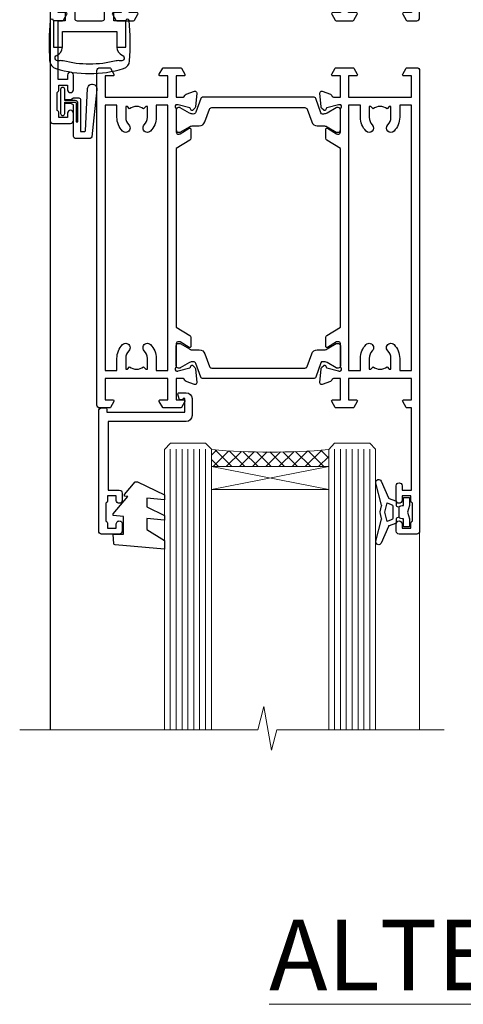
# Model space of a CAD drawing. Units: millimetres. Extents: x 1237 to 9766, y 821 to 2193.
# Drawn here: x 5757 to 5833, y 1858 to 2025 of the extents above; entities that cross this region are included whole.
import ezdxf

# ---------------------------------------------------------------- set-up
doc = ezdxf.new("R2010")
doc.units = ezdxf.units.MM
doc.layers.add('Aluminium Systems Ltd Joinery Detail', color=7, linetype='Continuous')
doc.styles.add('ASL TXT 50', font='romans.shx', dxfattribs={"height": 100})

# ---------------------------------------------------------------- blocks, each defined once
blk = doc.blocks.new('U834-22113')
at = {"flags": 128}
for points in [[(27.8999993883227, 1.200000000000273, -0.9999999999999999), (27.8999993883227, 3.183231456205249e-12), (25.49999938832124, 3.183231456205249e-12), (25.09999938832343, 0.3999999999973625), (18.8999993883227, 0.3999999999973625), (18.49999938832124, 4.092726157978177e-12), (14.87734965751596, -4.092726157978177e-12, -0.2679491924342651), (14.70414457675733, 0.100000000001728), (14.12679430756916, 1.100000000001728, -0.577350269186725), (14.29999938832779, 1.400000000001455), (15.59999938832706, 1.399999999997362), (15.59999938831433, 5.000000000003183), (4.899999388311784, 5.000000000003183), (4.899999388311784, 1.400000000004638), (6.199999388311056, 1.400000000004638, -0.5773502691864207), (6.373204469069691, 1.100000000001728), (5.795854199876061, 0.100000000001728, -0.2679491924291078), (5.622649119121064, -4.547473508864641e-13), (2.777349657501048, 1.045918907038867e-11, -0.2679491924261488), (2.604144576746052, 0.1000000000021828), (2.026794307556059, 1.100000000009004, -0.5773502691875851), (2.199999388312875, 1.400000000006457), (3.499999388312148, 1.400000000004638), (3.499999388312148, 5.000000000003183), (2.300053234266755, 5.000000000003183, 0.3596409721344569), (2.005443213358461, 4.75661215046739, -0.263850549364321), (1.813439300000113, 4.531316729832724), (0.4026059999997358, 4.017815429829625, -0.08748899999947428), (0.2999999999993577, 3.999723229835581, -0.414213999999813), (8.526512829121202e-14, 4.29972322983258, -0.02182000000213309), (0.001141599998021547, 4.325869929834425), (0.2080991999992818, 6.691406129833467, -0.1763270000013709), (0.2948256000000526, 6.877391429839008), (0.6585785999996858, 7.241144529838039, -0.1989119999964193), (0.7999999999993577, 7.299723229835763, -0.06554299999916444), (0.8517637999976557, 7.292908329839065, -0.2679490000087607), (0.9931852000027845, 7.15148702983015), (1.038484599997986, 6.982427129838015, 0.2679490000024112), (1.179905999999477, 6.841005729839708), (3.161850000000499, 6.309945429838535, 0.06554300000221244), (3.239495699999765, 6.299723229828942), (3.399999999999721, 6.29972322983258, 0.6885010989205077), (3.599999731537622, 6.823329943352292, -0.2134221664320333), (3.499999388310329, 7.046937047972733), (3.49999938830851, 10.99972322983695, 0.4142135623735391), (3.199999388309237, 11.29972322983667), (2.979074199998735, 11.29972322983258, 0.1378520000009492), (2.822791299997419, 11.25580062983772), (1.304188550784687, 10.32900486082826, -0.5854977655349665), (0.9999999999982663, 10.49972318405662), (0.9999999999982663, 12.02760668962901, -0.2614335027609965), (1.191622898424697, 12.36904333608027), (3.260470753090061, 13.63165089840504, 0.261433510388162), (3.499999388312148, 14.05844671390832), (3.499999388312148, 21.9415531932641, 0.261433501653506), (3.260470767047167, 22.36834900024724), (1.191622898430154, 23.63095666392974, -0.2614335027657451), (0.9999999999964473, 23.97239331038463), (0.9999999999982663, 25.50027681594975, -0.5854977655249682), (1.30418855077923, 25.6709951391781), (2.822791299997419, 24.74419937017547, 0.1378520000006543), (2.979074199998735, 24.70027677017379), (3.199999388309237, 24.70027677017333, 0.4142135623664354), (3.499999388312148, 25.00027677016942), (3.499999388310329, 28.95306295203363, -0.2134221664294988), (3.599999731530346, 29.17667005665635, 0.6885010989318127), (3.399999999999721, 29.70027677017379), (3.239495699999765, 29.70027677017288, 0.06554300000075242), (3.161850000000499, 29.69005457017511), (1.179905999997658, 29.15899427017303, 0.2679489999988807), (1.038484599997986, 29.01757287017563), (0.9931851999973276, 28.84851297017622, -0.2679489999986722), (0.8517637999976557, 28.70709167017321, -0.06554299999857377), (0.7999999999993577, 28.70027677017652, -0.1989119999953072), (0.6585785999996858, 28.7588554701756), (0.2948256000036906, 29.12260857017509, -0.1763270000021807), (0.2080991999992818, 29.3085938701729), (0.001141599998021547, 31.67413007017194, -0.02182000000064335), (-1.733724275254644e-12, 31.70027677017379, -0.4142139999993691), (0.2999999999993577, 32.0002767701767, -0.08748900000047267), (0.4026059999997358, 31.98218457017674), (1.813439299996475, 31.46868327017273, -0.2638505493666318), (2.005443213356642, 31.24338784953898, 0.3596409721293657), (2.300053234268574, 31.00000000000318), (11.49999938831215, 31.00000000000318), (11.49999938831215, 34.60000000000173), (10.19999938831288, 34.60000000000628, -0.5773502691868285), (10.02679430755606, 34.90000000000464), (10.60414457674423, 35.90000000000464, -0.2679491924345903), (10.77734965750105, 36.00000000000318), (13.62264911912106, 36.00000000000318, -0.2679491924327649), (13.79585419987788, 35.90000000000464), (14.37320446906969, 34.90000000000509, -0.5773502691864225), (14.19999938831106, 34.60000000000173), (12.89999938831178, 34.60000000000173), (12.89999938831178, 31.00000000000318), (23.59999938831069, 31.00000000000318), (23.59999938831069, 34.60000000000173), (22.29999938831142, 34.60000000000628, -0.577350269186833), (22.1267943075546, 34.90000000000464), (22.7041445767446, 35.90000000000464, -0.2679491924253406), (22.87734965750141, 35.99999999999591), (24.49999938831033, 36.00000000000318, -0.414213562373095), (24.99999938831033, 35.50000000000318), (24.99999938831033, 21.00000000000318, -0.414213562373095), (24.49999938831033, 20.50000000000318), (16.99999938831397, 20.50000000000318), (16.99999938831397, 1.200000000000273)], [(23.59999938831069, 21.90000000000327), (16.59999938831615, 21.90000000000327, 0.414213562373095), (15.59999938831615, 20.90000000000327), (15.59999938831615, 6.400000000005093), (13.14999938831542, 6.400000000004638), (13.14999938831542, 8.000000000003183, 0.1826758136788186), (12.42499938834598, 9.918169700493308, 0.9999999999998143), (11.3749993883267, 8.992156741641793, -0.1826758136771263), (11.74999938831397, 8.000000000003183), (11.74999938831397, 6.500000000003183), (11.50864883508265, 6.500000000003183), (11.21418080284647, 6.850933335324498, -0.3639702342646373), (9.2858179737851, 6.850933335324498), (8.991349941548918, 6.500000000003183), (8.749999388313967, 6.500000000003183), (8.749999388315786, 8.000000000003183, -0.1826758136772215), (9.124999388303053, 8.992156741640429, 0.9999999999940109), (8.074999388292866, 9.918169700501494, 0.1826758136788923), (7.34999938831433, 8.000000000003183), (7.349999388316149, 6.400000000005093), (4.899999388311784, 6.400000000004638), (4.899999388311784, 29.60000000000173), (23.59999938831069, 29.60000000000173)]]:
    blk.add_lwpolyline(points, format="xyb", close=True, dxfattribs=at)
blk = doc.blocks.new('U836-22111')
at = {"flags": 128}
for points in [[(3.999999614432454, 74.50000002232966), (3.999999614430635, 73.25000003382567, -0.9999999999999999), (2.999999624431439, 73.25000003382567), (2.999999624431439, 74.000000027823), (1.499999639430825, 74.000000027823), (1.499999639434463, 73.25000003382567, -0.2982166195654828), (1.199999654440035, 72.79174247415332), (1.199999654445492, 69.7082576355003, -0.2982166195672247), (1.499999639432644, 69.2500000758225), (1.499999639430825, 68.50000008182516), (2.999999624431439, 68.50000008182516), (2.999999624431439, 69.2500000758225, -0.9999999999999999), (3.999999614434273, 69.2500000758225), (3.999999614430635, 66.75000009831976, -0.9999999999999999), (2.999999624431439, 66.75000009831976), (2.999999624431439, 67.50000009232437), (1.399999999999636, 67.50000009232437), (1.399999999999636, 57.50000000866541), (2.122649730808917, 57.50000000866541, -0.2679491924434407), (2.29585481156937, 57.4000000086605), (2.873205080757543, 56.40000000865959, -0.577350269190617), (2.699999999998909, 56.10000000866214), (1.399999999999636, 56.10000000866395), (1.399999999995998, 52.50000000866541), (12.09999999999673, 52.50000000866541), (12.09999999999673, 56.10000000866395), (10.79999999999563, 56.10000000866395, -0.577350269187687), (10.62679491923882, 56.40000000865959), (11.20414518842699, 57.40000000865959, -0.2679491924369459), (11.37735026918563, 57.50000000865904), (14.22264973080382, 57.50000000866541, -0.2679491924308973), (14.39585481156064, 57.40000000866686), (14.97320508075063, 56.40000000866686, -0.577350269185968), (14.79999999999382, 56.10000000866759), (13.49999999999454, 56.10000000867123), (13.49999999999454, 52.50000000866541), (14.69994615404175, 52.50000000866541, 0.3596409721276378), (14.99455617495005, 52.7433878582012, -0.2638505493653335), (15.1865600883084, 52.96868327883405), (16.59739338830695, 53.48218457883169, -0.08748900000142985), (16.69999938830733, 53.50027677883483, -0.4142140000078043), (16.99999938830842, 53.20027677882874, -0.0218199999952722), (16.99885778830685, 53.17413007883417), (16.79190018830741, 50.80859387883513, -0.1763270000062062), (16.70517378830482, 50.62260857882958), (16.34142078830882, 50.25885547883783, -0.1989120000033201), (16.19999938830915, 50.20027677883556, -0.06554300000262253), (16.14823558830722, 50.20709167882907, -0.2679490000023181), (16.00681418830573, 50.34851297883117), (15.96151478830689, 50.51757287883785, 0.267948999990222), (15.82009338830721, 50.65899427883298), (13.83814938830619, 51.19005457883006, 0.06554300000060144), (13.76050368830693, 51.20027677883283), (13.59999938830697, 51.20027677882874, 0.6885010989179887), (13.39999965676907, 50.67667006531676, -0.2134221664293443), (13.49999999999636, 50.45306296069586), (13.49999999999636, 46.50027677883165, 0.4142135623730949), (13.79999999999745, 46.20027677883192), (14.02092518830796, 46.20027677882874, 0.1378520000012249), (14.17720808831109, 46.24419937883042), (15.69581083752382, 47.17099514783305, -0.5854977655356663), (15.99999938830842, 47.00027682461197), (15.99999938830842, 45.47239331903958, -0.2614335027662762), (15.80837648987472, 45.13095667258423), (13.73952863612431, 43.86834911684829, 0.2614335109554947), (13.49999999999454, 43.44155330079204), (13.49999999999454, 35.5584468213635, 0.2614335010946771), (13.7395286203664, 35.13165101492424), (15.80837648987836, 33.86904334474067, -0.2614335027650317), (15.99999938830842, 33.52760669828396), (15.99999938830842, 31.99972319271885, -0.5854977655266372), (15.69581083752564, 31.82900486948958), (14.17720808830927, 32.75580063849313, 0.1378520000006538), (14.02092518830796, 32.79972323849481), (13.79999999999745, 32.79972323849481, 0.4142135623651035), (13.49999999999454, 32.49972323849917), (13.49999999999636, 28.54693705663496, -0.2134221664292343), (13.39999965677816, 28.32332995201315, 0.6885010989321865), (13.59999938830697, 27.79972323849162), (13.76050368830875, 27.79972323849481, 0.06554300000065814), (13.83814938830801, 27.80994543849121), (15.82009338830721, 28.34100573849693, 0.2679489999965687), (15.96151478830689, 28.48242713849297), (16.00681418830754, 28.65148703849965, -0.2679489999894137), (16.14823558830903, 28.79290833849402, -0.065543000000858), (16.19999938830915, 28.79972323849572, -0.1989119999959298), (16.34142078830519, 28.74114453849981), (16.70517378830664, 28.37739143849441, -0.1763270000010097), (16.79190018830741, 28.19140613849569), (16.99885778830685, 25.82586993849665, -0.02182000000150513), (16.99999938830842, 25.79972323849481, -0.4142139999975933), (16.69999938830915, 25.49972323849553, -0.08748900000413129), (16.59739338830514, 25.51781543849913), (15.1865600883084, 26.03131673849632, -0.2638505493681233), (14.99455617495005, 26.25661215912962, 0.359640972126974), (14.69994615403812, 26.50000000866541), (13.49999999999454, 26.50000000866541), (13.49999999999454, 22.90000000865959), (14.79999999999563, 22.90000000866368, -0.5773502691860696), (14.97320508075427, 22.60000000866395), (14.39585481156428, 21.6000000086635, -0.2679491924332526), (14.22264973080564, 21.50000000866541), (11.37735026918563, 21.50000000866177, -0.2679491924339813), (11.20414518842699, 21.60000000866395), (10.62679491923882, 22.60000000866395, -0.5773502691885464), (10.79999999999563, 22.90000000865959), (12.09999999999673, 22.90000000865959), (12.09999999999673, 26.50000000866541), (1.399999999995998, 26.50000000866541), (1.400000000006912, 22.90000000866686), (2.700000000006185, 22.90000000866323, -0.5773502691891013), (2.873205080766638, 22.60000000866395), (2.295854811573008, 21.60000000866395, -0.2679491924334537), (2.122649730816192, 21.50000000866541), (1.400000000006912, 21.50000000866541), (1.400000000006912, 7.499999924999173), (2.999999624438715, 7.499999924999173), (2.999999624440534, 8.249999919003784, -0.9999999999999999), (3.99999961443973, 8.249999919003784), (3.999999614441549, 5.749999941501045, -0.9999999999999999), (2.999999624438715, 5.749999941501045), (2.999999624440534, 6.49999993549838), (1.49999963943992, 6.49999993549838), (1.499999639438101, 5.749999941501045, -0.2982166195656241), (1.199999654447311, 5.291742381828698), (1.19999965444913, 2.208257543170674, -0.2982166195631563), (1.49999963943992, 1.749999983497872), (1.49999963943992, 0.9999999895005374), (2.999999624440534, 0.9999999895005374), (2.999999624440534, 1.749999983497872, -0.9999999999999999), (3.99999961443973, 1.749999983497872), (3.99999961443973, 0.4999999950011613, -0.414213562373095), (3.499999619440132, -2.557953848736361e-13), (0.5, 1.989519660128281e-13, -0.4142135623725622), (0, 0.4999999999997442), (-7.275957614183426e-12, 74.5000000173238, -0.414213562373095), (0.5, 75.0000000173238), (3.499999619431037, 75.0000000173238, -0.4142135623688329)], [(9.649999999995998, 27.90000000865959), (9.649999999999636, 29.50000000866541, 0.1826758136774891), (8.925000000030195, 31.41816970914871, 1.000000000001955), (7.875000000009095, 30.49215675029674, -0.1826758136764384), (8.249999999996362, 29.50000000867269), (8.249999999996362, 28.00000000866541), (8.00864944676323, 28.00000000866541), (7.714181414525228, 28.35093334398672, -0.3639702342659494), (5.785818585472953, 28.35093334398036), (5.491350553229495, 28.00000000866541), (5.249999999996362, 28.00000000866541), (5.249999999996362, 29.50000000867269, -0.182675813676511), (5.62499999998181, 30.4921567502972, 0.9999999999959667), (4.574999999971624, 31.4181697091569, 0.1826758136784364), (3.849999999996726, 29.50000000866541), (3.849999999996726, 27.90000000865959), (1.399999999995998, 27.90000000865959), (1.399999999995998, 51.10000000866395), (12.09999999999673, 51.10000000866395), (12.09999999999673, 27.90000000865959)]]:
    blk.add_lwpolyline(points, format="xyb", close=True, dxfattribs=at)
blk = doc.blocks.new('28CCB')
at = {"color": 2}
blk.add_lwpolyline([(6.053292138554028, 4.194739718998276), (21.94670786144088, 4.194739718998674, -0.3152987888799328), (22.3225849097591, 3.93154777632884), (23.11369893466674, 1.757979856674806, 0.3152987888789069), (24.05339155545262, 1.10000000000076), (25.11243556529844, 1.10000000000184, -0.1316524975871745), (25.71243556529699, 0.9392304845427457), (27.2928203230265, 0.02679491924362409, 0.1316524975858391), (27.39282032302545, 2.213340621892712e-12), (27.59999999999964, 1.815436689867056e-12, 0.414213562373095), (28.00000000000109, 0.4000000000018495), (27.99999999999964, 3.800000000001486, 0.4142135623730949), (27.59999999999964, 4.20000000000112), (27.39282032302545, 4.2000000000022, 0.1316524975858392), (27.2928203230269, 4.173205080759027), (25.71243556529663, 3.260769515461218, -0.1316524975870713), (25.11243556529844, 3.10000000000076), (24.96366135512763, 3.10000000000184, -0.315298788879363), (24.68175356889078, 3.297393957004202), (23.79579403302841, 5.731547776328709, 0.3152987888799328), (23.41991698471357, 5.994739718999368), (4.580083015281346, 5.994739718999368, 0.3152987888782229), (4.204205966967351, 5.73154777632922), (3.366143447624565, 3.428989928338011, -0.3152987888789068), (2.896297137232252, 3.10000000000076), (2.887564434700109, 3.10000000000076, -0.1316524975871745), (2.28756443470101, 3.260769515457808), (0.7071796769716485, 4.173205080757214, 0.1316524975898455), (0.6071796769694657, 4.200000000000387), (0.3999999999989114, 4.200000000001125, 0.414213562373095), (-1.094235813070554e-12, 3.800000000001489), (1.094235813070554e-12, 0.4000000000000341, 0.414213562373095), (0.3999999999989114, 0), (0.6071796769694657, 3.979039320256561e-13, 0.1316524975898455), (0.7071796769711369, 0.02679491924519084), (2.287564434701564, 0.9392304845427457, -0.1316524975869816), (2.887564434700109, 1.100000000000021), (3.946608444545929, 1.10000000000076, 0.3152987888789068), (4.886301065331806, 1.757979856674806), (5.677415090243088, 3.93154777632884, -0.3152987888782229)], format="xyb", close=True, dxfattribs=at)
blk = doc.blocks.new('U836-28CCB-U834')
for name, p in [('U836-22111', (0, -1.989519660128281e-13)), ('U834-22113', (38.0000006116851, 21.50000000866203)), ('28CCB', (13.49999999999454, 46.44047000866522))]:
    blk.add_blockref(name, p)
at = {"xscale": -1, "rotation": 180}
blk.add_blockref('28CCB', (13.49999999999454, 32.55953000866521), dxfattribs=at)
blk = doc.blocks.new('U626-21164')
at = {"flags": 128}
for points in [[(12.99999977387969, 77.75000002516754, 0.9999999999999999), (13.99999976387889, 77.75000002516754), (13.99999976387889, 78.50000001916851), (15.4999997488795, 78.50000001916851), (15.4999997488795, 77.75000002516754, 0.2982166195624021), (15.79999973386802, 77.29174246549519), (15.79999973387046, 74.20825762684044, 0.2982166195641587), (15.4999997488795, 73.750000067168), (15.4999997488795, 73.00000007317067), (13.99999976387889, 73.00000007317067), (13.99999976387889, 73.750000067168, 0.9999999999999999), (12.99999977387969, 73.750000067168), (12.99999977387969, 71.2500000896689, 0.9999999999999999), (13.99999976387889, 71.2500000896689), (13.9999997638798, 72.00000008366987), (15.5999993883116, 72.00000008366987), (15.59999938831069, 58), (14.87734965750141, 58.00000000000364, 0.2679491924316058), (14.7041445767446, 57.90000000000146), (14.12679430755449, 56.90000000000128, 0.577350269186146), (14.29999938831142, 56.60000000000218), (15.5999993883116, 56.60000000000218), (15.5999993883116, 53), (4.899999388311784, 53), (4.899999388311784, 56.60000000000218), (6.199999388311056, 56.60000000000218, 0.5773502691860696), (6.373204469068327, 56.90000000000146), (5.795854199879585, 57.90000000000163, 0.2679491924316058), (5.622649119122883, 58.00000000000364), (2.777349657502867, 58, 0.2679491924303097), (2.604144576744687, 57.90000000000146), (2.026794307555946, 56.90000000000128, 0.577350269186146), (2.199999388312875, 56.60000000000218), (3.499999388312148, 56.60000000000218), (3.499999388312148, 53), (2.300053234266812, 53, -0.3596409721301618), (2.005443213358461, 53.24338784953929, 0.263850549365317), (1.813439300000113, 53.46868327017), (0.4026059999995653, 53.98218457016998, 0.08748900000011278), (0.2999999999994145, 54.00027677016988, 0.4142139999934924), (8.526512829121202e-14, 53.70027677017052, 0.02182000000103433), (0.001141600000295284, 53.67413007016876), (0.2080991999992818, 51.30859387016974, 0.1763270000003496), (0.2948255999995979, 51.122608570171), (0.6585785999995153, 50.75885547016895, 0.1989120000013939), (0.7999999999993008, 50.7002767701706, 0.06554300000038073), (0.8517637999994747, 50.70709167016685, 0.267949000002406), (0.9931852000005108, 50.84851297016939), (1.038484599999862, 51.01757287016909, -0.2679489999997427), (1.179905999998567, 51.15899427017212), (3.161850000000442, 51.69005457016826, -0.06554300000037125), (3.239495699999765, 51.7002767701706), (3.399999999999665, 51.7002767701706, -0.6885010989217927), (3.599999731537849, 51.17667005665518, 0.2134221664364324), (3.499999388312148, 50.95306295202681), (3.499999388311693, 47.00027677016988, -0.4142135623726955), (3.199999388311056, 46.7002767701706), (2.979074200000497, 46.7002767701706, -0.1378520000005674), (2.822791299999238, 46.74419937017228), (1.304188550783834, 47.67099513917853, 0.5854977655294934), (1.000000000000085, 47.5002768159502), (1.000000000000085, 45.97239331037781, 0.2614335027642285), (1.191622898431973, 45.63095666392474), (3.499999388311238, 44.22216593737176), (3.499999388312148, 13.77783410866323), (1.191622898431007, 12.36904333607521, 0.2614335027640176), (1.000000000000085, 12.02760668962219), (1.000000000000085, 10.4997231840498, 0.5854977655265123), (1.304188550784687, 10.32900486082508), (2.82279129999975, 11.25580062983141, -0.1378520000006876), (2.979074200000554, 11.2997232298294), (3.199999388310999, 11.2997232298294, -0.4142135623740275), (3.499999388312148, 10.99972322983012), (3.499999388312148, 7.046937047972818, 0.2134221664312874), (3.599999731535576, 6.823329943348426, -0.6885010989270792), (3.399999999999721, 6.299723229833035), (3.239495699999708, 6.299723229833035, -0.0655429999998054), (3.161850000000499, 6.309945429831714), (1.179905999999477, 6.841005729831522, -0.2679489999982372), (1.038484599999805, 6.982427129831194), (0.9931852000009087, 7.151487029830832, 0.2679489999972501), (0.85176379999902, 7.292908329829515, 0.0655429999993061), (0.7999999999993008, 7.299723229829397, 0.1989120000009701), (0.6585785999996858, 7.241144529831217), (0.294825599999939, 6.877391429832528, 0.1763270000007642), (0.2080991999992818, 6.691406129830284), (0.001141599999840537, 4.325869929831356, 0.02181999999829389), (8.526512829121202e-14, 4.299723229832495, 0.4142139999966891), (0.2999999999993577, 3.999723229833762, 0.08748900000011284), (0.4026059999997358, 4.017815429833718), (1.813439300000056, 4.531316729829967, 0.2638505493653171), (2.00544321335795, 4.75661215046037, -0.3596409721327296), (2.300053234268574, 5), (3.499999388312148, 5), (3.499999388312148, 1.400000000001455), (2.199999388312875, 1.400000000001455, 0.57735026919232), (2.02679430755515, 1.100000000002183), (2.604144576746165, 0.1000000000019554, 0.2679491924284819), (2.777349657502867, 3.637978807091713e-12), (5.622649119122883, 0, 0.2679491924360756), (5.795854199879699, 0.1000000000021828), (6.373204469067872, 1.100000000002183, 0.5773502691917148), (6.199999388311056, 1.400000000001455), (4.899999388311784, 1.400000000001455), (4.899999388311784, 5), (15.5999993883116, 5), (15.5999993883116, 1.400000000001455), (14.29999938831142, 1.400000000001455, 0.57735026919232), (14.12679430755369, 1.100000000002183), (14.7041445767446, 0.1000000000021828, 0.2679491924360756), (14.87734965750141, 0), (16.49999938831215, 0, 0.414213562373095), (16.99999938831215, 0.5), (16.99999938831215, 79.0000000086693, 0.414213562373095), (16.49999938831215, 79.5000000086693), (13.49999976887929, 79.5000000086693, 0.4142135623725622), (12.99999977387878, 79.00000001366789)], [(15.59999938831069, 51.60000000000218), (15.59999938831069, 6.399999999997817), (13.59999938831251, 6.399999999997817), (13.59999938831251, 8.449999999993452, 0.1972789002257974), (12.63365323445899, 10.80386795333158, 0.9999999999987036), (11.56634554215495, 9.749897227961952, -0.1972789002246854), (12.09999938831206, 8.450000000004366), (12.09999938831251, 6.599999999998545), (11.80233370598953, 6.599999999998545), (11.43915646623159, 7.032817780231909, -0.363970234265135), (9.06084231039003, 7.032817780229379), (8.697665070631132, 6.599999999998545), (8.399999388308146, 6.599999999998545), (8.399999388308146, 8.450000000000188, -0.1972789002237615), (8.933653234465709, 9.749897227957831, 0.999999999997739), (7.866345542160929, 10.80386795333126, 0.1972789002257974), (6.899999388308146, 8.44999999999709), (6.899999388308146, 6.399999999997817), (4.899999388311784, 6.399999999997817), (4.899999388311784, 51.59999999998399), (6.899999388308146, 51.59999999992215), (6.899999388307236, 49.54999999992651, 0.1972789002255469), (7.8663455421582, 47.19613204659277, 0.9999999999999999), (8.933653234467585, 48.25010277196114, -0.1972789002245185), (8.399999388308146, 49.54999999992287), (8.399999388308146, 51.39999999992142), (8.697665070631132, 51.39999999992142), (9.060842310389688, 50.96718221969434, -0.3639702342661857), (11.4391564662329, 50.96718221969059), (11.80233370598953, 51.39999999992142), (12.09999938831251, 51.39999999992142), (12.09999938831251, 49.54999999991614, -0.1972789002238504), (11.56634554215546, 48.25010277196219, 0.9999999999999997), (12.63365323446041, 47.19613204659115, 0.1972789002246855), (13.59999938831422, 49.54999999991796), (13.59999938831251, 51.59999999999854)]]:
    blk.add_lwpolyline(points, format="xyb", close=True, dxfattribs=at)
blk = doc.blocks.new('U636-21343')
at = {"flags": 128}
for points in [[(14.97320543045328, 1.100000159338578, 0.577350269195261), (14.80000034969652, 1.400000159337935), (13.50000034969543, 1.400000159337935), (13.50000034969543, 5.000000159340118), (14.69994650374082, 5.000000159340118, -0.3596409721362608), (14.99455652465087, 4.756612309801056, 0.2638505493619986), (15.18656043800746, 4.531316889170114), (16.59739373800772, 4.017815589170254, 0.0874890000004102), (16.69999973800822, 3.999723389170242, 0.4142140000013508), (16.99999973800749, 4.29972338916923, 0.02182000000101021), (16.99885813800773, 4.32587008917136), (16.79190053800778, 6.691406289170885, 0.176327000001765), (16.70517413800752, 6.87739158917276), (16.34142113800726, 7.241144689167839, 0.1989119999986603), (16.19999973800827, 7.299723389169515, 0.0655429999997492), (16.14823593800821, 7.292908489169662, 0.2679490000043698), (16.00681453800661, 7.151487189170723), (15.96151513800777, 6.982427289171341, -0.2679490000014962), (15.8200937380081, 6.84100588917164), (13.83814973800753, 6.309945589168194, -0.0655430000002621), (13.76050403800781, 6.299723389169515), (13.59999973800785, 6.299723389169515, -0.6885010989250544), (13.40000000647018, 6.823330102688999, 0.2134221664332555), (13.50000034969725, 7.046937207313306), (13.50000034969634, 10.9997233891666, -0.4142135623700317), (13.80000034969652, 11.29972338916951), (14.02092553800708, 11.29972338916951, -0.1378520000005675), (14.17720843800834, 11.25580078916784), (15.69581118722374, 10.32900502016159, 0.5854977655294934), (15.99999973800749, 10.49972334338992), (15.99999973800658, 12.02760684896231, 0.2614335027637104), (15.80837683957742, 12.36904349541538), (13.50000034969634, 13.77783422196836), (13.50000034969634, 44.22216605068053), (15.80837683957731, 45.63095682326477, 0.2614335027639123), (15.99999973800749, 45.97239346971793), (15.99999973800749, 47.50027697529032, 0.5854977655354626), (15.69581118722289, 47.67099529851504), (14.17720843800731, 46.74419952950868, -0.1378519999986761), (14.02092553800702, 46.70027692951072), (13.80000034969652, 46.70027692951072, -0.4142135623698984), (13.50000034969725, 47.00027692950999), (13.50000034969725, 50.9530631113673, 0.21342216643406), (13.40000000647063, 51.17667021599527, -0.6885010989229181), (13.59999973800785, 51.70027692950708), (13.76050403800787, 51.70027692950708, -0.06554299999980545), (13.83814973800708, 51.6900547295084), (15.82009373800804, 51.15899442950499, -0.2679489999996079), (15.96151513800777, 51.01757302950892), (16.00681453800564, 50.84851312950971, 0.2679490000024394), (16.14823593800719, 50.70709182950696, 0.06554300000101873), (16.19999973800827, 50.70027692950708, 0.1989119999995795), (16.34142113800789, 50.7588556295089), (16.70517413800781, 51.12260872950733, 0.1763270000015378), (16.79190053800829, 51.30859402950983), (16.99885813800768, 53.67413022950848, 0.02181999999827612), (16.99999973800749, 53.70027692950762, 0.4142139999993529), (16.69999973800816, 54.00027692950636, 0.08748899999877871), (16.59739373800829, 53.9821847295064), (15.18656043800746, 53.46868342951012, 0.2638505493625834), (14.99455652465099, 53.2433880088762, -0.3596409721327296), (14.69994650374082, 53.00000015933648), (13.50000034969543, 53.00000015934012), (13.50000034969543, 56.60000015933866), (14.80000034969652, 56.6000001593423, 0.577350269189778), (14.97320543045333, 56.90000015933794), (14.39585516126328, 57.90000015934163, 0.2679491924341806), (14.22265008050653, 58.00000015934012), (11.37735061888651, 58.00000015934012, 0.2679491924339199), (11.20414553812878, 57.90000015933794), (10.62679526893959, 56.90000015933776, 0.577350269186146), (10.80000034969652, 56.60000015933866), (12.1000003496967, 56.60000015933866), (12.1000003496967, 53.00000015934012), (1.400000349696882, 53.00000015934012), (1.400000349696882, 56.60000015933866), (2.700000349696154, 56.60000015933866, 0.5773502691860696), (2.873205430453424, 56.90000015933794), (2.295855161264683, 57.9000001593418, 0.2679491924297004), (2.122650080507071, 58.00000015934012), (0.5000003496972454, 58.00000015934012, 0.414213562373095), (3.496972453831404e-07, 57.50000015934012), (3.496981548778422e-07, 0.500000159340118, 0.414213562373095), (0.5000003496981549, 1.593401179889042e-07), (2.122650080507071, 1.593401179889042e-07, 0.2679491924278113), (2.295855161262978, 0.1000001593386628), (2.873205430452913, 1.100000159338578, 0.577350269195261), (2.700000349696154, 1.400000159337935), (1.400000349696882, 1.400000159337935), (1.400000349696882, 5.000000159340118), (12.1000003496967, 5.000000159340118), (12.1000003496967, 1.400000159337935), (10.80000034969652, 1.400000159337935, 0.5773502691929109), (10.62679526894061, 1.100000159338663), (11.20414553812969, 0.1000001593386628, 0.2679491924360756), (11.37735061888651, 1.593364800100971e-07), (14.22265008050653, 1.593401179889042e-07, 0.267949192427202), (14.39585516126238, 0.1000001593383502)], [(10.10000034969761, 8.450000159342125, 0.1972789002246854), (9.13365419584568, 10.80386811266692, 0.9999999999999999), (8.066346503539762, 9.749897387298716, -0.1972789002245184), (8.60000034969761, 8.450000159337208), (8.60000034969761, 6.600000159338663), (8.302334667374623, 6.600000159338663), (7.939157427617545, 7.032817939569128, -0.3639702342654387), (5.560843271774218, 7.032817939569497), (5.19766603201623, 6.600000159338663), (4.900000349693244, 6.600000159338663), (4.900000349693244, 8.450000159340306, -0.1972789002246855), (5.433654195850977, 9.749897387297665, 1), (4.366346503545003, 10.8038681126686, 0.1972789002257139), (3.400000349693244, 8.45000015933357), (3.400000349693244, 6.400000159341573), (1.400000349696882, 6.400000159330659), (1.400000349696882, 51.60000015932411), (3.400000349693244, 51.60000015932775), (3.400000349693244, 49.55000015925444, 0.1972789002246855), (4.366346503543696, 47.19613220593294, 0.9999999999999999), (5.433654195848874, 48.25010293130464, -0.1972789002237615), (4.900000349693244, 49.55000015926299), (4.900000349693244, 51.40000015926154), (5.19766603201623, 51.40000015926154), (5.5608432717749, 50.9671823790313, -0.3639702342654387), (7.939157427617999, 50.9671823790307), (8.302334667374623, 51.40000015926154), (8.60000034969761, 51.40000015926154), (8.60000034969761, 49.55000015925989, -0.1972789002236781), (8.066346503540444, 48.25010293129856, 1.000000000000794), (9.133654195843462, 47.19613220593152, 0.1972789002246855), (10.10000034969761, 49.55000015926299), (10.10000034969761, 51.60000015933866), (12.1000003496967, 51.6000001593423), (12.1000003496967, 6.400000159341573), (10.10000034969761, 6.400000159337935)]]:
    blk.add_lwpolyline(points, format="xyb", close=True, dxfattribs=at)
blk = doc.blocks.new('U636-28CCB-U626')
for name, p in [('U626-21164', (38.00000096138601, 1.593401179889042e-07)), ('U636-21343', (0, 0)), ('28CCB', (13.50000034969725, 47.00526044034075))]:
    blk.add_blockref(name, p)
at = {"xscale": -1, "rotation": 180}
blk.add_blockref('28CCB', (13.50000034969725, 10.99473983230814), dxfattribs=at)
blk = doc.blocks.new('SH068 Comp')
blk.add_lwpolyline([(-0.8500000000001364, -0.1499999999999773), (-0.8500000000001364, -0.3499999999999659), (-1.766987298107779, -0.3499999999999375), (-2.200000000000045, -0.5999999999999943), (-3.100000000000023, -0.5999999999999943, -0.4142135623730673), (-3.400000000000091, -0.2999999999999829), (-3.399999999999977, 5.100000000000009), (-4.126062273728053, 5.100000000000009, 0.3990403827646531), (-4.225926683175999, 5.005205739679411), (-4.601084724416523, -2.191645917435338, -1.028261591740668), (-6.195355051042725, -2.063916652127958), (-5.319082473145727, 6.032281255452119, -0.3829770594063191), (-5.020824329004768, 6.300000000000011), (-2.499999999999886, 6.300000000000011, -0.4142135623731031), (-2.199999999999932, 6), (-2.200000000000045, 0.600000000000108), (-1.766987298107892, 0.3500000000000512), (-0.8500000000001364, 0.3500000000000227), (-0.8500000000001364, 0.1499999999999773)], format="xyb")
blk.add_lwpolyline([(-2.950000000000045, 3.500000000000028), (-2.950000000000045, 0.2999999999999829, 0.414213562373095), (-2.500000000000114, -0.1499999999999488), (-0.7000000000000455, -0.1499999999999773), (-0.7000000000000455, -2.050000000000011, 0.9999999999999999), (0, -2.050000000000011), (0, 2.050000000000011, 0.9999999999999999), (-0.7000000000000455, 2.050000000000011), (-0.7000000000000455, 0.1499999999999773), (-2.500000000000114, 0.1500000000000057, -0.414213562373095), (-2.650000000000091, 0.2999999999999829), (-2.650000000000091, 3.500000000000028)], format="xyb", close=True)
blk = doc.blocks.new('CO120')
for points in [[(-3.999999999999998, 6.150000000000006, 0.9618794897704589), (-3.976709664039371, 6.749094567404434, 0.03419995851521862), (-10.80841244983863, 6.812900309018396, 0.3149137669632627), (-12.15666275250573, 5.746500864592273, 0.146756655461516), (-12.15666275250574, -5.746500864592241, 0.3149137669632631), (-10.80841244983863, -6.812900309018381, 0.03419995851521873), (-3.976709664039374, -6.749094567404419, 0.9618794897704596), (-4.000000000000002, -6.149999999999991)], [(-8.500000000000002, -4.649999999999991, 0.3056146845807005), (-9.890537216330438, -5.587499999999994, -0.9377482517701073), (-10.83776279393899, -5.27342367095699, 0.1267727952654349), (-10.83496495035122, -4.52482322524797, -0.1248745026095056), (-10.83496495035123, 4.524823225247975, 0.1267727952654361), (-10.83776279393899, 5.273423670957005, -0.9377482517701073), (-9.890537216330442, 5.587500000000013, 0.3056146845807011), (-8.499999999999998, 4.650000000000006)]]:
    blk.add_lwpolyline(points, format="xyb")
for points in [[(-5.800000000000002, -4.649999999999991), (-8.500000000000002, -4.649999999999991), (-8.500000000000002, -6.149999999999991), (-4.000000000000002, -6.149999999999991), (-4.000000000000002, -4.149999999999991), (-2.4, -4.149999999999995), (-2.4, -4.550000000000001, 0.6681786379192992), (-1.717157287525382, -4.832842712474619), (-0.4393398282201826, -3.555025253169426, 0.1989123673796582), (-1.77635683940025e-15, -2.494365081389603), (1.77635683940025e-15, 2.494365081389603, 0.198912367379658), (-0.4393398282201755, 3.555025253169426), (-1.71715728752538, 4.832842712474626, 0.6681786379192989), (-2.399999999999999, 4.550000000000008), (-2.399999999999999, 4.150000000000006), (-4, 4.150000000000006), (-3.999999999999998, 6.150000000000006), (-8.499999999999998, 6.150000000000006), (-8.499999999999998, 4.650000000000006), (-5.8, 4.650000000000006)], [(-3.599999999999998, -2.54999999999999), (-2.000000000000002, -2.549999999999994, 0.414213562373095), (-1.600000000000001, -2.149999999999995), (-1.600000000000001, 2.150000000000009, 0.4142135623730953), (-2.000000000000002, 2.550000000000011), (-3.599999999999994, 2.550000000000004, 0.4142135623730949), (-3.999999999999995, 2.150000000000006), (-3.999999999999998, -2.149999999999991, 0.4142135623730953)]]:
    blk.add_lwpolyline(points, format="xyb", close=True)
blk = doc.blocks.new('U044-22171')
blk.add_lwpolyline([(14.20000000000073, 1.20000000002355), (13.91435935394975, 1.20000000002355, 0.3394542588632565), (13.72117418869175, 1.051763809044218), (13.50681483474, 0.2517638090205594, 0.4931454260315019), (13.69999999999754, 0), (14.89999999999782, 0, 0.414213562373095), (15.89999999999873, 1.000000000000142), (15.89999999999782, 3.89999999128284, 0.414213562373095), (14.89999999999782, 4.89999999128284), (1.60000000000673, 4.899999991282783), (1.600000000007185, 16.60000008369181), (3.49999961444064, 16.60000008369227, 0.414213562373095), (3.99999961444064, 17.10000008369227), (3.99999961444064, 18.35000006719039, 0.9999999999995451), (2.999999624439624, 18.35000006718994), (2.999999624440534, 17.6000000731926), (1.49999963943992, 17.6000000731926), (1.499999639438101, 18.35000006718994, 0.2982166195657725), (1.199999654447765, 18.80825762686229), (1.199999654448675, 21.89174246552031, 0.2982166195637685), (1.49999963943992, 22.35000002519311), (1.499999639439466, 23.10000001919045), (2.999999624440079, 23.10000001919045), (2.999999624440079, 22.35000002519311, 1.000000000000455), (3.999999614439275, 22.35000002519357), (3.999999614439275, 23.60000001369028, 0.414213562373095), (3.499999619439677, 24.10000000869169), (0.4999999999995453, 24.10000000869078, 0.4142135623733614), (0, 23.60000000869078), (0, 3.100000000021481, 0.4142135623730286), (0.5000000000004547, 2.6000000000233), (1.200000000000728, 2.6000000000233, 0.4142135623716798), (1.400000000001455, 2.800000000022209), (1.400000000001, 3.300000000022663), (14.70000000000073, 3.299999993632184), (14.70000000000027, 1.000000000000028), (14.40000000000055, 0.9999999999999716, 0.414213562373095)], format="xyb", close=True)
blk = doc.blocks.new('DY223-Comp')
blk.add_line((-1.819871826604867, -0.884747503296694), (-1.819871826604867, 0.8847475032971488))
for points in [[(0, -2.5), (0, -1.125), (-0.301442841484004, 0), (0, 1.125), (0, 2.5), (-1, 2.5), (-0.9999999999999906, 1.118033988750079, 0.1967591516080194), (-1.819871826605092, 0.8847475032971378), (-2.101763809019985, 0.9602802323379365, -0.3394542588633412), (-2.249999999999091, 1.153465397595937), (-2.249999999998863, 1.734958492358146, 0.3152987888789749), (-2.381595971334027, 1.922897016514976), (-3.468623724939083, 2.318542762649284, -0.2078475610697982), (-3.584274870317019, 2.428227258744413), (-4.789862064890833, 5.263794531341559, 0.91678062817333), (-5.737008675664366, 4.954922762953405), (-4.724449986611602, 1.199486151811927, -0.1320499563316885), (-4.724368861091989, 1.095656712749248), (-5.004079121605855, 0.05176380858210994, 0.1316524975874523), (-5.004079121606761, -0.0517638094584101), (-4.724368861080465, -1.095656712608425, -0.1320499563964578), (-4.724449986586897, -1.199486151720299), (-5.737008675664366, -4.954922762953404, 0.9167806281733297), (-4.789862064890833, -5.26379453134156), (-3.584274870317019, -2.428227258744413, -0.2078475610697981), (-3.468623724939274, -2.318542762648217), (-2.381595971334019, -1.92289701651498, 0.3152987888790297), (-2.249999999998863, -1.734958492357691), (-2.24999999999998, -1.153465397595039, -0.3394542588634037), (-2.101763809019531, -0.9602802323370271), (-1.819871826605535, -0.884747503297147, 0.1967591516081227), (-1.000000000000001, -1.11803398874963), (-1.000000000000001, -2.5)], [(-3.083063769274332, 1.326868197281101), (-3.767449868966196, 1.575964366314992), (-4.189728248102341, -3.60727447912268e-10), (-3.767449868750646, -1.575964366235382), (-3.083063769274702, -1.326868197280788, 0.3152987888790571), (-2.819871826604843, -0.9509911489663807), (-2.819871826604867, 0.9509911489668355, 0.3152987888788039)]]:
    blk.add_lwpolyline(points, format="xyb", close=True)
blk = doc.blocks.new('DY470')
blk.add_lwpolyline([(5.750000019156957, 8.125391938145093), (8.75000001915696, 9.999999993873065), (8.75000001915696, 11.49999999387307), (0.3278039490302049, 10.7631533157444, 0.3639702342661999), (0.1459961579613847, 10.58134552467558), (1.915696401511013e-08, 8.912602022139758), (1.750000019156953, 8.912602022139755), (1.750000019156964, 5.912602022139762), (1.915696756782381e-08, 5.759496860969403), (1.915696756782381e-08, 5.459496860969391), (2.488722105443436, 2.493553373668941), (1.950000019156963, 2.446421298327838), (1.950000019156963, 2.146421298327837), (3.751061344076014, -6.12693185075841e-09), (4.154563361906835, -6.12693185075841e-09), (8.75000001915696, 2.241344210304117), (8.750000019156946, 3.041344210304118), (5.75000001915696, 2.778878219726348), (5.75000001915695, 4.261824901123624), (8.750000019156946, 5.725022666821207), (8.750000019156946, 6.525022666821215), (5.75000001915696, 6.262556676243449)], format="xyb", close=True)
blk = doc.blocks.new('ThermAcolour Hinged Door Mainland 55mm Open In Head')
at = {"layer": 'Aluminium Systems Ltd Joinery Detail', "lineweight": 5}
h = blk.add_hatch(dxfattribs=at)
h.set_pattern_fill('NET', color=256, scale=0.5, angle=-45.00000000000003)
h.set_pattern_definition([(314.9999999999999, (-5277.813230920863, -721.8788735513517), (1.122532015133645, 1.122532015133644), []), (44.99999999999994, (-5277.813230920863, -721.8788735513517), (-1.122532015133644, 1.122532015133645), [])])
edge = h.paths.add_edge_path()
edge.add_line((-5.40481353029918, -110.3060251205361), (-5.404813530300657, -110.2144430508682))
edge.add_arc((5.202445082210943, -105.3060251205795), 11.6878784153107, 204.8319352713111, 205.3276199952145)
edge.add_line((-5.361952763928457, -110.3060251205361), (-5.40481353029918, -110.3060251205361))
edge = h.paths.add_edge_path()
edge.add_arc((-17.52769657195313, 17.88571113712158), 126.1775074702894, 265.46892379202086, 274.5582707244274, ccw=False)
edge.add_line((-27.495693710669, -107.8974452251572), (-27.49569371068537, -110.8004146271496))
edge.add_line((-27.49569371068537, -110.8004146271496), (-7.499999614425633, -110.8004146271496))
edge.add_line((-7.499999614426088, -110.8004146271496), (-7.499999614426997, -107.8926999084268))
at = {"layer": 'Aluminium Systems Ltd Joinery Detail'}
blk.add_line((-55, -34.30034424881796, 1.000000000000011), (-55.00002453599154, -155.667610907221, 1.000000000000042), dxfattribs=at)
at = {"layer": 'Aluminium Systems Ltd Joinery Detail', "linetype": 'Continuous', "lineweight": 5}
blk.add_line((8.000000000001819, -52.40223435999985, 1.00000000000001), (8.000000000001819, -155.6676166240975, 1.000000000000042), dxfattribs=at)
at = {"layer": 'Aluminium Systems Ltd Joinery Detail', "lineweight": 5, "ltscale": 3}
for p, q in [((-34.49569371067719, -107.8003442488405, 1.000000000000022), (-34.49569371067719, -155.667610907221, 1.000000000000022)), ((-33.49569371067719, -107.8003442488405, 1.000000000000022), (-33.49569371067719, -155.667610907221, 1.000000000000022)), ((-32.49569371067719, -107.8003442488405, 1.000000000000022), (-32.49569371067719, -155.667610907221, 1.000000000000022)), ((-31.49569371067719, -107.8003442488405, 1.000000000000022), (-31.49569371067719, -155.667610907221, 1.000000000000022)), ((-30.49569371067719, -107.8003442488405, 1.000000000000022), (-30.49569371067719, -155.667610907221, 1.000000000000022)), ((-29.49569371067719, -107.8003442488405, 1.000000000000022), (-29.49569371067719, -155.667610907221, 1.000000000000022)), ((-28.49569371067719, -107.8003442488405, 1.000000000000022), (-28.49569371067719, -155.667610907221, 1.000000000000022)), ((-6.499999614426088, -107.8003442488512, 1.000000000000022), (-6.499999614426088, -155.6676132160536, 1.000000000000022)), ((-5.499999614426088, -107.8003442488512, 1.000000000000022), (-5.499999614426088, -155.6676134501088, 1.000000000000022)), ((-4.499999614426088, -107.8003442488512, 1.000000000000022), (-4.499999614426088, -155.6676136841639, 1.000000000000022)), ((-3.499999614426088, -107.8003442488512, 1.000000000000022), (-3.499999614426088, -155.6676139182191, 1.000000000000022)), ((-2.499999614426088, -107.8003442488512, 1.000000000000022), (-2.499999614426088, -155.6676141522743, 1.000000000000022)), ((-1.499999614426088, -107.8003442488512, 1.000000000000022), (-1.499999614426088, -155.6676143863294, 1.000000000000022)), ((-0.4999996144260876, -107.8003442488512, 1.000000000000022), (-0.4999996144260876, -155.6676146203846, 1.000000000000022))]:
    blk.add_line(p, q, dxfattribs=at)
at = {"layer": 'Aluminium Systems Ltd Joinery Detail', "lineweight": 5}
for p, q in [((-7.495693710684463, -114.6717556023114, 1.000000000000022), (-27.49569371068446, -110.8004146271496, 1.000000000000022)), ((-7.495693710684463, -110.8004146271496, 1.000000000000022), (-27.49569371068446, -114.6717556023114, 1.000000000000022))]:
    blk.add_line(p, q, dxfattribs=at)
at = {"layer": 'Aluminium Systems Ltd Joinery Detail', "lineweight": 5, "elevation": 1.000000000000022}
for points in [[(-35.49569371067719, -155.667610907221), (-35.49569371067719, -107.8938082942511), (-34.49261762608239, -106.8003442488405), (-28.49575536275097, -106.8003442488405), (-27.49569371067719, -107.8003442488405), (-27.49569371067719, -155.667610907221)], [(-7.499999614426088, -155.6676129819984), (-7.499999614426088, -107.8938082942618), (-6.496923529831292, -106.8003442488512), (-0.5000612664998698, -106.8003442488512), (0.5000003855739124, -107.8003442488512), (0.5000003855739124, -155.6676148544398)]]:
    blk.add_lwpolyline(points, dxfattribs=at)
blk.add_lwpolyline([(-7.495693710684463, -110.8004146271496), (-27.49569371068446, -110.8004146271496), (-27.49569371068446, -114.6717556023114), (-7.495693710684463, -114.6717556023114)], close=True, dxfattribs=at)
at = {"layer": 'Aluminium Systems Ltd Joinery Detail', "elevation": 1.000000000000022}
blk.add_lwpolyline([(5.6131794408102, -121.3003442680193), (6.500000360566446, -121.3003442680193), (6.500000360566446, -120.6156169117884)], dxfattribs=at)
at = {"layer": 'Aluminium Systems Ltd Joinery Detail', "linetype": 'Continuous', "lineweight": 5, "ltscale": 0.12, "elevation": 1.000000000000011}
blk.add_lwpolyline([(12.19352811021417, -155.6676175913705), (-16.3644794324573, -155.667610907221), (-17.2681898409428, -159.1015146262577), (-18.53478310431092, -151.6834897184959), (-19.57214629882219, -155.667610907221), (-60.17060746343486, -155.667610907221)], dxfattribs=at)
at = {"layer": 'Aluminium Systems Ltd Joinery Detail', "lineweight": 5}
blk.add_arc((-17.51426121734403, 7.538790086927406, 1.000000000000022), 115.866964306679, 265.0580937755041, 274.9603381246932, dxfattribs=at)
at = {"layer": 'Aluminium Systems Ltd Joinery Detail', "extrusion": (0, 0, -1), "zscale": -1, "rotation": 180}
for name, p in [('U836-28CCB-U834', (55.00000000000728, 22.69965575986021, -1.000000000000011)), ('U636-28CCB-U626', (47.00000034969889, -42.80034408951076, -1.000000000000022)), ('U044-22171', (46.699999228872, -98.20034424882851, -1.000000000000022)), ('DY470', (44.24999944270257, -113.3877422353805, -1.000000000000022)), ('DY223-Comp', (-6.249672420249226, -118.5503442950193, -1.000000000000022))]:
    blk.add_blockref(name, p, dxfattribs=at)
at = {"layer": 'Aluminium Systems Ltd Joinery Detail'}
for name, p, rotation in [('CO120', (-48.25000000001091, -30.800344248805, 1.000000000000011), 90), ('SH068 Comp', (-53.200000385561, -48.55034429501018, 1.000000000000011), 180)]:
    blk.add_blockref(name, p, dxfattribs=dict(at, rotation=rotation))

msp = doc.modelspace()

# ---------------------------------------------------------------- block references
at = {"layer": 'Aluminium Systems Ltd Joinery Detail'}
msp.add_blockref('ThermAcolour Hinged Door Mainland 55mm Open In Head', (5817.090514282649, 2060.075711911319, 1.000000000000024), dxfattribs=at)

# ---------------------------------------------------------------- texts
at = {"layer": 'Aluminium Systems Ltd Joinery Detail', "lineweight": 5, "insert": (6017.793692798708, 1872.034588207393), "char_height": 12, "width": 244.6739670264126, "attachment_point": 3, "style": 'ASL TXT 50'}
msp.add_mtext('{\\fArial|b0|i0|c0|p34;\\LALTERNATIVE HEAD DETAILS}', dxfattribs=at)

doc.saveas('drawing.dxf')
